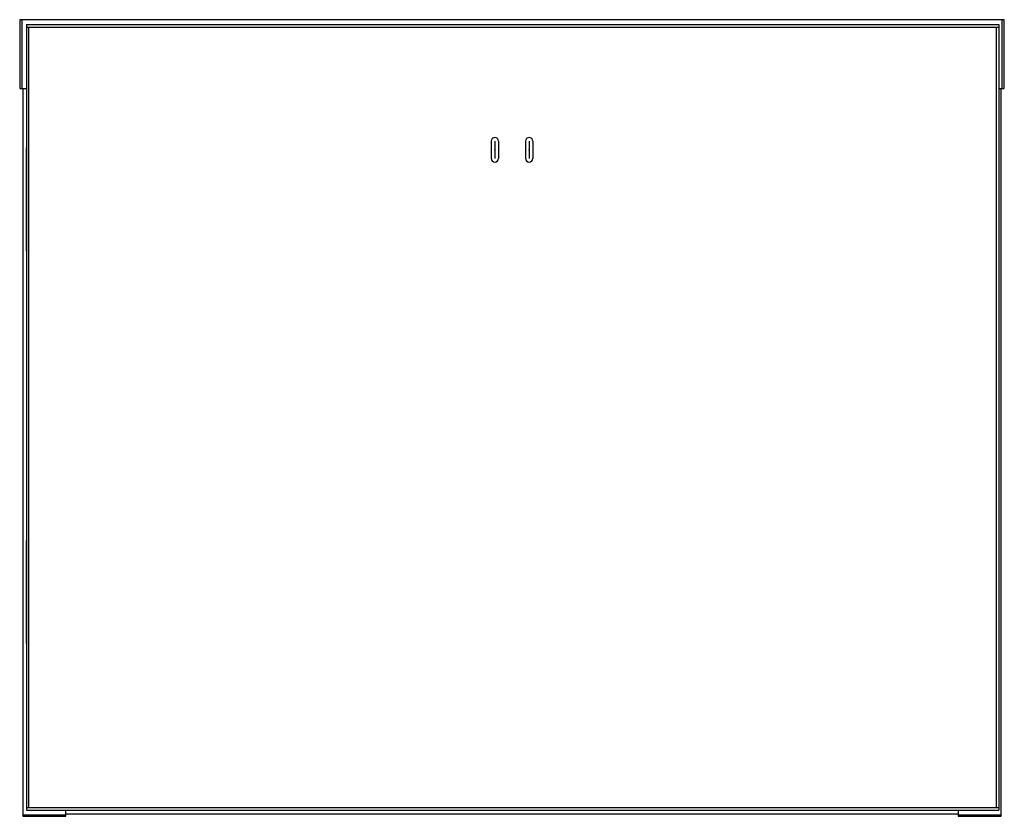
# Model space of a CAD drawing. Extents: x 471 to 4839, y 153 to 3321.
# Drawn here: x 1896 to 2297, y 1559 to 1884 of the extents above; entities that cross this region are included whole.
import ezdxf

# ---------------------------------------------------------------- set-up
doc = ezdxf.new("R2010")
doc.units = 0
doc.header["$PDSIZE"] = -1
doc.linetypes.add('CENTERX2', pattern=[20.32, 12.7, -2.54, 2.54, -2.54])
doc.layers.get('0').update_dxf_attribs({"linetype": 'CONTINUOUS'})

msp = doc.modelspace()

# ---------------------------------------------------------------- linework, layer by layer
at = {"color": 7, "linetype": 'CONTINUOUS'}
for p, q in [((1896.58, 1883.78), (1895.58, 1883.78)), ((1895.58, 1883.78), (1895.58, 1855.78)), ((1896.58, 1855.78), (1896.58, 1883.78)), ((2295.58, 1883.78), (1896.58, 1883.78)), ((1898.33, 1881.78), (1898.33, 1880.78)), ((1898.33, 1881.78), (2294.33, 1881.78)), ((1898.33, 1880.78), (1899.33, 1880.78)), ((1898.33, 1880.78), (1898.33, 1562.78)), ((1898.33, 1880.78), (2294.33, 1880.78)), ((1899.33, 1562.78), (1899.33, 1880.78)), ((1899.33, 1880.78), (2293.33, 1880.78)), ((2293.33, 1880.78), (2293.33, 1562.78)), ((2293.33, 1880.78), (2294.33, 1880.78)), ((2294.33, 1881.78), (2294.33, 1880.78)), ((2294.33, 1880.78), (2294.33, 1562.78)), ((2295.58, 1883.78), (2295.58, 1855.78)), ((2296.58, 1883.78), (2295.58, 1883.78)), ((2296.58, 1855.78), (2296.58, 1883.78)), ((1895.58, 1855.78), (1896.58, 1855.78)), ((1896.58, 1855.78), (1898.33, 1855.78)), ((1896.83, 1855.78), (1896.83, 1559.78)), ((2294.33, 1855.78), (2295.58, 1855.78)), ((2295.33, 1559.78), (2295.33, 1855.78)), ((2295.58, 1855.78), (2296.58, 1855.78)), ((2087.58, 1834.28), (2087.58, 1827.28)), ((2090.58, 1834.28), (2090.58, 1827.28)), ((2101.58, 1834.28), (2101.58, 1827.28)), ((2104.58, 1834.28), (2104.58, 1827.28)), ((1898.33, 1789.69), (1898.33, 1831.58)), ((1898.33, 1629.69), (1898.33, 1671.58)), ((1899.33, 1562.78), (1898.33, 1562.78)), ((2294.33, 1562.78), (1898.33, 1562.78)), ((1898.33, 1562.78), (1898.33, 1561.78)), ((1898.33, 1561.78), (2294.33, 1561.78)), ((2293.33, 1562.78), (1899.33, 1562.78)), ((1914.33, 1559.78), (1914.33, 1561.78)), ((1914.33, 1560.28), (2277.83, 1560.28)), ((2277.83, 1561.78), (2277.83, 1559.78)), ((2294.33, 1562.78), (2293.33, 1562.78)), ((2294.33, 1562.78), (2294.33, 1561.78)), ((1914.33, 1559.78), (1896.83, 1559.78)), ((1896.83, 1559.78), (1896.83, 1559.28)), ((1896.83, 1559.28), (1914.33, 1559.28)), ((1914.33, 1559.28), (1914.33, 1559.78)), ((2295.33, 1559.78), (2277.83, 1559.78)), ((2277.83, 1559.78), (2277.83, 1559.28)), ((2277.83, 1559.28), (2295.33, 1559.28)), ((2295.33, 1559.28), (2295.33, 1559.78))]:
    msp.add_line(p, q, dxfattribs=at)
at = {"color": 7, "linetype": 'CENTERX2'}
for p, q in [((2089.08, 1834.28), (2089.08, 1827.28)), ((2103.08, 1834.28), (2103.08, 1827.28))]:
    msp.add_line(p, q, dxfattribs=at)
at = {"color": 7, "linetype": 'CONTINUOUS'}
for centre, start, end in [((2089.08, 1834.28), 0, 180), ((2103.08, 1834.28), 0, 180), ((2089.08, 1827.28), 180, 0), ((2103.08, 1827.28), 180, 0)]:
    msp.add_arc(centre, 1.5, start, end, dxfattribs=at)
for p in [(2089.08, 1830.78), (2103.08, 1830.78)]:
    msp.add_point(p, dxfattribs=at)

doc.saveas('drawing.dxf')
